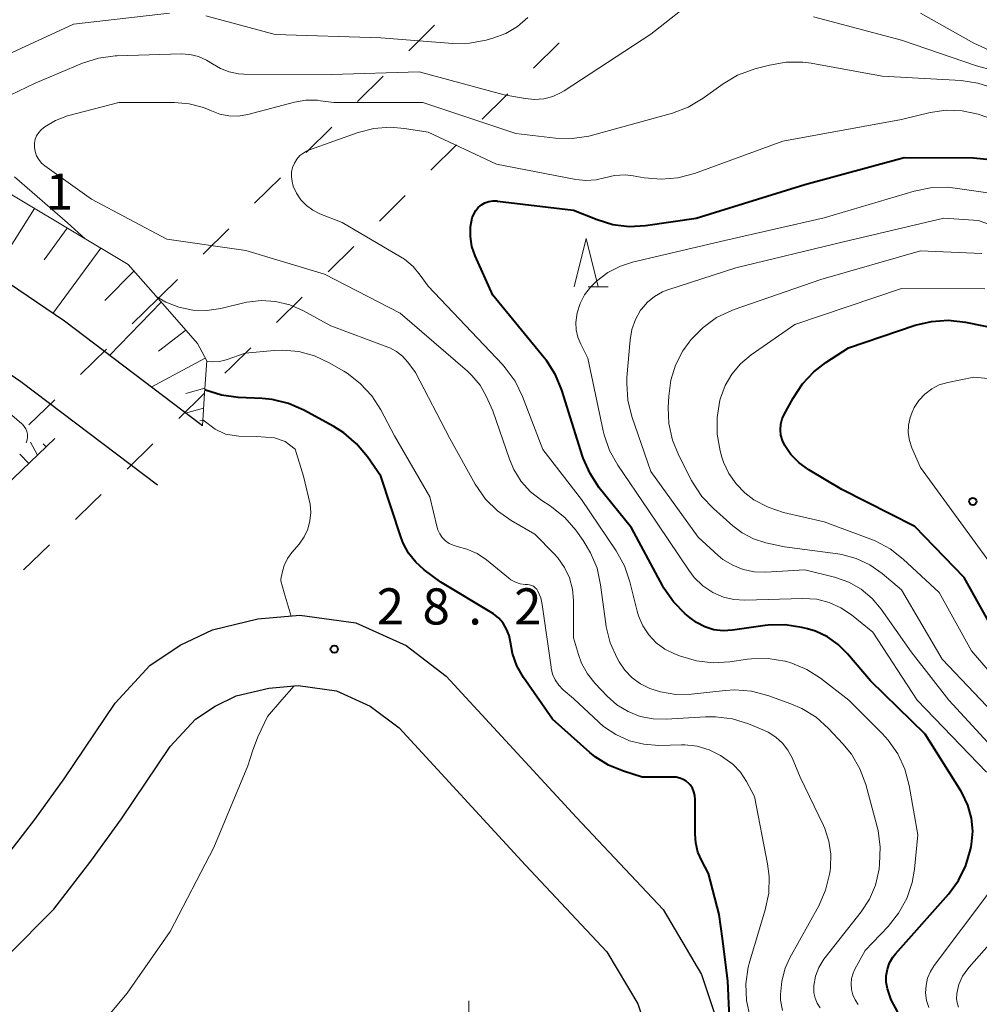
# Model space of a CAD drawing. Units: metres. Extents: x -78000 to -76000, y 31500 to 33000.
# Drawn here: x -77154 to -77055, y 32419 to 32522 of the extents above; entities that cross this region are included whole.
import ezdxf

# ---------------------------------------------------------------- set-up
doc = ezdxf.new("R2010")
doc.units = ezdxf.units.M
for name, color, linetype, lineweight in [('210100_道路縁(街区線)', 7, 'Continuous', 30), ('610111_人工斜面(上)', 7, 'Continuous', 30), ('610199_人工斜面(ヒゲ)', 7, 'Continuous', 30), ('620100_区域界', 7, 'Continuous', 30), ('633200_針葉樹林', 7, 'Continuous', 13), ('633400_荒地', 7, 'Continuous', 13), ('710100_等高線(計曲線)', 7, 'Continuous', 40), ('710200_等高線(主曲線)', 7, 'Continuous', 13), ('731200_図化機測定による標高点', 7, 'Continuous', 40)]:
    doc.layers.add(name, color=color, linetype=linetype, lineweight=lineweight)
doc.styles.add('Style-WORKING', font='MS Gothic.ttf')

msp = doc.modelspace()

# ---------------------------------------------------------------- linework, layer by layer
at = {"layer": '210100_道路縁(街区線)', "linetype": 'Continuous', "lineweight": 30, "flags": 128}
for points in [[(-77135.5, 32479.46), (-77149.81, 32490.3), (-77162.23, 32498.73), (-77176.2, 32506.46), (-77192.08, 32513.81), (-77206.96, 32520.52), (-77216.49, 32524.67), (-77218.57, 32521.44), (-77224.84, 32525.2), (-77227.82, 32527.98), (-77231.07, 32532.59), (-77232.59, 32534.69), (-77234.84, 32536.74), (-77239.9, 32539.1)], [(-77140.17, 32473.3), (-77154.32, 32484.02), (-77159.02, 32487.22), (-77166.28, 32492.14), (-77179.7, 32499.57), (-77195.29, 32506.78), (-77210.09, 32513.45), (-77225.52, 32520.17), (-77227.86, 32521.19), (-77228.03, 32521.49), (-77229.95, 32524.89), (-77233.74, 32530.85), (-77235.24, 32532.78), (-77236.87, 32534.14), (-77240.99, 32536.67)], [(-77156.36, 32434.09), (-77152.87, 32438.61), (-77149.83, 32442.82), (-77144.55, 32450.68), (-77140.95, 32454.58), (-77137.79, 32456.68), (-77134.44, 32458.3), (-77129.75, 32459.41), (-77125.39, 32459.79), (-77119.59, 32459), (-77114.38, 32456.66), (-77110.2, 32453.49), (-77096.68, 32438.81), (-77087.7, 32429.25), (-77083.72, 32422.52), (-77081.64, 32416.3)], [(-77165.6, 32418.78), (-77160.76, 32421.16), (-77155.68, 32424.5), (-77150.9, 32429.29), (-77147.06, 32434.27), (-77143.88, 32438.68), (-77138.84, 32446.18), (-77136.21, 32449.03), (-77134.18, 32450.37), (-77132, 32451.43), (-77128.6, 32452.23), (-77125.56, 32452.5), (-77121.6, 32451.96), (-77118.11, 32450.38), (-77115.09, 32448.1), (-77101.99, 32433.87), (-77093.54, 32424.87), (-77090.35, 32419.49), (-77088.8, 32414.87)]]:
    msp.add_lwpolyline(points, dxfattribs=at)
at = {"layer": '610111_人工斜面(上)', "linetype": 'Continuous', "lineweight": 13, "flags": 128}
for points in [[(-77206.96, 32520.52), (-77200.11, 32521.64), (-77187.16, 32520.5), (-77165.82, 32509.72), (-77143.21, 32496.2), (-77140.1, 32492.66), (-77136, 32488.01), (-77135.04, 32486.19), (-77135.27, 32482.83), (-77135.5, 32479.46)], [(-77150.81, 32478.15), (-77202.91, 32428.16), (-77205.76, 32428.89), (-77205.97, 32428.96), (-77218.49, 32432.78), (-77227.74, 32436.62), (-77240.04, 32442.8), (-77248.22, 32447.35), (-77253.46, 32450.92), (-77259.49, 32456.37), (-77261, 32458.04), (-77260.9, 32458.38), (-77260.48, 32459.79), (-77259.24, 32462.03), (-77258.11, 32463.53), (-77256.54, 32465.14), (-77243.92, 32475.79)]]:
    msp.add_lwpolyline(points, dxfattribs=at)
at = {"layer": '610199_人工斜面(ヒゲ)', "linetype": 'Continuous', "lineweight": 13, "flags": 128}
for points in [[(-77152.93, 32502.01), (-77157.17, 32495.3)], [(-77149.52, 32499.97), (-77151.91, 32496.66)], [(-77146.02, 32497.87), (-77151, 32491.11)], [(-77142.6, 32495.5), (-77145.62, 32492.46)], [(-77139.76, 32492.28), (-77145.13, 32486.76)], [(-77137.22, 32489.39), (-77140.04, 32487.21)], [(-77135.2, 32486.48), (-77140.81, 32483.48)], [(-77135.24, 32483.35), (-77137.23, 32482.81)], [(-77135.38, 32481.29), (-77137.25, 32480.78)], [(-77135.46, 32480.04), (-77135.76, 32479.96)], [(-77152.61, 32476.42), (-77153.33, 32477.77)], [(-77151.71, 32477.28), (-77152.01, 32477.6)], [(-77153.51, 32475.55), (-77154.43, 32476.51)]]:
    msp.add_lwpolyline(points, dxfattribs=at)
at = {"layer": '620100_区域界', "linetype": 'Continuous', "lineweight": 13}
for p, q in [((-77111.426, 32521.014), (-77114.089, 32518.374)), ((-77098.509, 32519.203), (-77101.162, 32516.553)), ((-77116.752, 32515.733), (-77119.415, 32513.093)), ((-77122.078, 32510.453), (-77124.741, 32507.812)), ((-77109.141, 32508.622), (-77111.804, 32505.982)), ((-77127.408, 32505.176), (-77130.078, 32502.543)), ((-77114.467, 32503.341), (-77117.13, 32500.701)), ((-77132.747, 32499.909), (-77135.416, 32497.275)), ((-77119.797, 32498.065), (-77122.468, 32495.434)), ((-77140.1, 32492.66), (-77142.779, 32490.036)), ((-77125.14, 32492.802), (-77127.811, 32490.17)), ((-77145.459, 32487.413), (-77148.138, 32484.789)), ((-77135.27, 32482.83), (-77137.951, 32480.208)), ((-77150.817, 32482.165), (-77153.496, 32479.541)), ((-77140.631, 32477.585), (-77143.312, 32474.963)), ((-77151.367, 32467.11), (-77154.056, 32464.496))]:
    msp.add_line(p, q, dxfattribs=at)
at = {"layer": '620100_区域界', "linetype": 'Continuous', "lineweight": 13, "flags": 128}
for points in [[(-77103.816, 32513.904), (-77104.05, 32513.67), (-77106.478, 32511.262)], [(-77138.086, 32494.641), (-77139.8, 32492.95), (-77140.1, 32492.66)], [(-77130.482, 32487.538), (-77132.52, 32485.53), (-77133.155, 32484.907)], [(-77145.992, 32472.34), (-77146.82, 32471.53), (-77148.678, 32469.724)]]:
    msp.add_lwpolyline(points, dxfattribs=at)
at = {"layer": '633200_針葉樹林', "linetype": 'Continuous', "lineweight": 13}
msp.add_line((-77095.492, 32493.89), (-77093.408, 32493.89), dxfattribs=at)
at = {"layer": '633200_針葉樹林', "linetype": 'Continuous', "lineweight": 13, "flags": 128}
msp.add_lwpolyline([(-77096.95, 32493.89), (-77095.7, 32498.89), (-77094.45, 32493.89)], dxfattribs=at)
at = {"layer": '633400_荒地', "linetype": 'Continuous', "lineweight": 13}
msp.add_line((-77107.88, 32416.035), (-77107.88, 32419.785), dxfattribs=at)
at = {"layer": '710100_等高線(計曲線)', "linetype": 'Continuous', "lineweight": 40, "flags": 128}
for points, elevation in [([(-77071.92, 32458.15), (-77072.72, 32458.39), (-77073.33, 32458.54), (-77075.06, 32458.8), (-77076.8, 32458.77), (-77077.14, 32458.72), (-77080.5, 32458.24), (-77081.47, 32458.19), (-77082.44, 32458.3), (-77083.37, 32458.59), (-77084.24, 32459.03), (-77084.92, 32459.52), (-77085.41, 32459.94), (-77086.64, 32461.18), (-77087.63, 32462.62), (-77087.73, 32462.81), (-77091, 32468.88), (-77094.33, 32473.03), (-77095.29, 32474.49), (-77095.99, 32476.08), (-77096.06, 32476.29), (-77098.21, 32483.14), (-77098.88, 32484.75), (-77099.81, 32486.22), (-77100.04, 32486.5), (-77105.39, 32493), (-77107.2, 32497.09), (-77107.54, 32498.06), (-77107.7, 32499.08), (-77107.68, 32500.11), (-77107.51, 32501.02), (-77107.36, 32501.41), (-77107.15, 32501.78), (-77106.88, 32502.1), (-77106.56, 32502.37), (-77106.2, 32502.58), (-77105.8, 32502.72), (-77105.39, 32502.79), (-77104.97, 32502.79), (-77104.89, 32502.78), (-77097, 32501.82), (-77094.56, 32500.85), (-77092.93, 32500.35), (-77091.23, 32500.15), (-77089.53, 32500.25), (-77084.28, 32501), (-77073, 32504.48), (-77062.71, 32507.29), (-77055.51, 32507.25), (-77053.77, 32507.08)], 40), ([(-77052.79, 32457.07), (-77056.47, 32463.72), (-77061.59, 32469), (-77069.16, 32472.84), (-77072.6, 32474.88), (-77073.6, 32475.6), (-77074.46, 32476.48), (-77075.1, 32477.41), (-77075.34, 32477.93), (-77075.49, 32478.48), (-77075.54, 32479.05), (-77075.49, 32479.63), (-77075.35, 32480.18), (-77075.15, 32480.62), (-77074.22, 32482.34), (-77073.27, 32483.8), (-77072.07, 32485.07), (-77070.83, 32486.01), (-77068.47, 32487.53), (-77061.56, 32489.88), (-77059.87, 32490.29), (-77058.13, 32490.41), (-77056.35, 32490.21), (-77049.24, 32488.76)], 50), ([(-77099.19, 32449), (-77102.19, 32453.35), (-77102.87, 32454.54), (-77103.34, 32455.83), (-77103.55, 32457), (-77103.68, 32457.69), (-77103.94, 32458.35), (-77104.3, 32458.96), (-77104.76, 32459.49), (-77105.31, 32459.93), (-77105.48, 32460.04), (-77110.76, 32463.24), (-77112.49, 32464.51), (-77113.37, 32465.3), (-77114.11, 32466.23), (-77114.67, 32467.27), (-77114.88, 32467.83), (-77117, 32474.22), (-77118.39, 32476.25), (-77119.5, 32477.6), (-77120.82, 32478.74), (-77121.88, 32479.4), (-77124.97, 32481.08), (-77126.57, 32481.77), (-77128.27, 32482.18), (-77129.3, 32482.28), (-77131.79, 32482.39), (-77133.51, 32482.62), (-77135.18, 32483.14), (-77135.25, 32483.18)], 30), ([(-77063.36, 32418.6), (-77064.05, 32419.88), (-77064.45, 32421.04), (-77064.57, 32421.72), (-77064.57, 32422.4), (-77064.45, 32423.08), (-77064.22, 32423.72), (-77063.87, 32424.32), (-77063.6, 32424.66), (-77058.11, 32430.87), (-77057.08, 32432.27), (-77056.3, 32433.83), (-77055.81, 32435.5), (-77055.75, 32435.8), (-77055.72, 32436), (-77055.6, 32437.38), (-77055.73, 32438.76), (-77056.09, 32440.09), (-77056.68, 32441.34), (-77056.82, 32441.58), (-77060.54, 32447.46), (-77066.2, 32453), (-77068.57, 32455.81), (-77069.54, 32456.78), (-77070.67, 32457.57), (-77071.92, 32458.15)], 40), ([(-77081.88, 32428.75), (-77083, 32433), (-77083.7, 32434.3), (-77084.1, 32435.22), (-77084.33, 32436.2), (-77084.39, 32437.08), (-77084.37, 32440.69), (-77084.41, 32441.1), (-77084.51, 32441.49), (-77084.68, 32441.86), (-77084.91, 32442.2), (-77085.02, 32442.32), (-77085.31, 32442.57), (-77085.64, 32442.77), (-77085.99, 32442.91), (-77086.37, 32442.99), (-77086.62, 32443), (-77089.88, 32443), (-77091.83, 32443.61), (-77093.36, 32444.23), (-77094.76, 32445.11), (-77095.32, 32445.57), (-77099.19, 32449)], 30), ([(-77081.02, 32413.18), (-77080.69, 32414.12), (-77080.72, 32416.36), (-77080.86, 32418.76), (-77081, 32421.86), (-77081.55, 32426.25), (-77081.88, 32428.75)], 30)]:
    msp.add_lwpolyline(points, dxfattribs=dict(at, elevation=elevation))
at = {"layer": '710200_等高線(主曲線)', "linetype": 'Continuous', "lineweight": 13, "flags": 128}
for points, elevation in [([(-77159.79, 32511.69), (-77152.86, 32515), (-77147.92, 32517.08), (-77146.26, 32517.61), (-77144.54, 32517.85), (-77144.33, 32517.85), (-77137.71, 32518.04), (-77136.79, 32517.99), (-77135.9, 32517.78), (-77135.06, 32517.41), (-77134.45, 32517.03), (-77133.62, 32516.53), (-77132.71, 32516.18), (-77131.76, 32515.99), (-77131.2, 32515.95), (-77122.11, 32515.89), (-77113, 32516.17), (-77104.19, 32513.81), (-77102.01, 32513.4), (-77101.05, 32513.31), (-77100.09, 32513.39), (-77099.16, 32513.63), (-77098.28, 32514.03), (-77097.97, 32514.22), (-77089, 32520.1), (-77085.41, 32522.88)], 34), ([(-77173.14, 32516.92), (-77173.21, 32517.35), (-77173.2, 32517.78), (-77173.17, 32518.02), (-77173.11, 32518.22), (-77173.01, 32518.41), (-77172.89, 32518.57), (-77172.74, 32518.72), (-77172.57, 32518.83), (-77172.38, 32518.91), (-77172.17, 32518.96), (-77171.97, 32518.97), (-77171.91, 32518.97), (-77165, 32518.47), (-77162, 32517.47), (-77160.64, 32517.14), (-77159.25, 32517.06), (-77157.87, 32517.22), (-77156.53, 32517.62), (-77156.13, 32517.79), (-77148.86, 32521.14), (-77138.9, 32522.28)], 32), ([(-77135.15, 32522), (-77127.94, 32520.06), (-77117, 32519.71), (-77109.52, 32519.14), (-77107.78, 32519.15), (-77106.05, 32519.48), (-77105.38, 32519.67), (-77104.04, 32520.17), (-77102.81, 32520.9), (-77101.73, 32521.83)], 32), ([(-77072.12, 32521.88), (-77063, 32519.46), (-77055.21, 32516.79), (-77047, 32514.57)], 34), ([(-77061, 32522.27), (-77055.48, 32519.16), (-77053.89, 32518.44)], 32), ([(-77152.22, 32510.17), (-77151.99, 32510.37), (-77151.86, 32510.46), (-77150.72, 32511.14), (-77149.49, 32511.61), (-77149.35, 32511.65), (-77144.16, 32513), (-77138.4, 32513), (-77136.88, 32512.87), (-77135.39, 32512.47), (-77134.57, 32512.12), (-77133.68, 32511.78), (-77132.75, 32511.61), (-77131.79, 32511.59), (-77130.8, 32511.76), (-77125.95, 32513.03), (-77124.77, 32513.24), (-77123.57, 32513.23), (-77123.25, 32513.19), (-77121.88, 32513), (-77112.62, 32513), (-77103, 32509.79), (-77098.87, 32509.31), (-77097.13, 32509.25), (-77095.41, 32509.51), (-77095.03, 32509.6), (-77086.73, 32511.91), (-77085.1, 32512.52), (-77083.54, 32513.44), (-77081.49, 32514.93), (-77079.99, 32515.82), (-77078.37, 32516.44), (-77078.18, 32516.49), (-77076.68, 32516.89), (-77074.96, 32517.19), (-77073.22, 32517.18), (-77072.37, 32517.07), (-77065, 32515.75), (-77056.79, 32515.28), (-77055.06, 32515.02), (-77053.41, 32514.48)], 36), ([(-77104.08, 32485.48), (-77104.37, 32485.8), (-77112.07, 32493.93), (-77112.9, 32495.1), (-77113.65, 32495.99), (-77114.54, 32496.73), (-77114.96, 32497), (-77121, 32500.56), (-77123.32, 32501.46), (-77124.05, 32501.82), (-77124.71, 32502.31), (-77125.28, 32502.9), (-77125.73, 32503.58), (-77126.07, 32504.32), (-77126.2, 32504.79), (-77126.27, 32505.29), (-77126.25, 32505.77), (-77126.15, 32506.25), (-77125.96, 32506.71), (-77125.7, 32507.12), (-77125.38, 32507.49), (-77124.99, 32507.79), (-77124.56, 32508.02), (-77124.4, 32508.08), (-77119.34, 32509.88), (-77117.71, 32510.3), (-77116.02, 32510.44), (-77114.54, 32510.31), (-77112.08, 32509.92), (-77105, 32506.59), (-77096.78, 32505.02), (-77095.73, 32504.91), (-77094.67, 32504.99), (-77093.8, 32505.2), (-77092.74, 32505.44), (-77091.66, 32505.49), (-77090.82, 32505.4), (-77089.66, 32505.19), (-77087.92, 32505.03), (-77086.19, 32505.18), (-77084.46, 32505.64), (-77075.29, 32509), (-77063, 32511.24), (-77060, 32511.95), (-77058.35, 32512.19), (-77056.68, 32512.13), (-77055.04, 32511.79), (-77054.15, 32511.47)], 38), ([(-77065.33, 32433.31), (-77065.31, 32433.47), (-77065.25, 32433.98), (-77065.18, 32435.73), (-77065.42, 32437.45), (-77065.51, 32437.84), (-77066.7, 32442.24), (-77067.3, 32443.87), (-77068.18, 32445.38), (-77069.06, 32446.47), (-77070.54, 32448.04), (-77071.84, 32449.21), (-77073.32, 32450.13), (-77074.47, 32450.62), (-77076.84, 32451.47), (-77078.53, 32451.91), (-77080.27, 32452.05), (-77081.28, 32451.99), (-77084.77, 32451.62), (-77086.38, 32451.59), (-77087.97, 32451.84), (-77089.09, 32452.19), (-77090.06, 32452.67), (-77090.93, 32453.31), (-77091.68, 32454.09), (-77092.27, 32454.96), (-77092.48, 32455.33), (-77093.19, 32456.92), (-77093.61, 32458.61), (-77093.66, 32458.9), (-77094.19, 32462.97), (-77094.56, 32464.68), (-77095.23, 32466.29), (-77096, 32467.54), (-77096.78, 32468.61), (-77097.92, 32469.93), (-77099.27, 32471.03), (-77099.44, 32471.15), (-77100.3, 32471.7), (-77101.45, 32472.6), (-77102.42, 32473.68), (-77103.19, 32474.91), (-77103.66, 32476.01), (-77105.36, 32481), (-77106.05, 32482.52), (-77106.7, 32483.67), (-77107.54, 32484.69), (-77108.01, 32485.12), (-77115, 32491.13), (-77122.82, 32495.18), (-77131, 32497.64), (-77139.18, 32498.82), (-77147, 32502.98), (-77151.84, 32506.43), (-77152.18, 32506.72), (-77152.47, 32507.07), (-77152.69, 32507.47), (-77152.85, 32507.9), (-77152.92, 32508.35), (-77152.92, 32508.39), (-77152.91, 32508.79), (-77152.83, 32509.18), (-77152.69, 32509.54), (-77152.48, 32509.88), (-77152.22, 32510.17)], 36), ([(-77147.66, 32498.86), (-77149.49, 32500.51), (-77155, 32505.3)], 34), ([(-77054.17, 32443.52), (-77061.36, 32451), (-77065.96, 32458.04), (-77068.17, 32459.83), (-77069.27, 32460.58), (-77070.49, 32461.12), (-77071.78, 32461.45), (-77073.22, 32461.54), (-77079.24, 32461.36), (-77080.36, 32461.42), (-77081.46, 32461.68), (-77082.54, 32462.15), (-77083.59, 32462.85), (-77084.49, 32463.72), (-77085.06, 32464.46), (-77089.26, 32470.74), (-77092.4, 32475.36), (-77093.26, 32476.88), (-77093.83, 32478.52), (-77093.93, 32478.95), (-77095.51, 32486.49), (-77096.25, 32487.92), (-77096.55, 32488.65), (-77096.72, 32489.41), (-77096.76, 32490.19), (-77096.66, 32490.93), (-77096.61, 32491.18), (-77096.31, 32492.15), (-77095.85, 32493.05), (-77095.24, 32493.85), (-77094.84, 32494.26), (-77094.61, 32494.47), (-77093.44, 32495.36), (-77092.14, 32496.03), (-77090.88, 32496.43), (-77081.31, 32498.69), (-77071, 32501.04), (-77061.67, 32503.81), (-77059.96, 32504.15), (-77058.22, 32504.2), (-77057.41, 32504.11), (-77052.58, 32503.42)], 42), ([(-77090.59, 32490.49), (-77090.04, 32491.45), (-77089.96, 32491.56), (-77089.34, 32492.28), (-77088.61, 32492.88), (-77087.78, 32493.34), (-77087.23, 32493.55), (-77080.16, 32495.84), (-77069, 32498.55), (-77058.59, 32501), (-77055, 32500.76), (-77046.42, 32497.58)], 44), ([(-77082.5, 32470.87), (-77083.69, 32472.13), (-77084.65, 32473.59), (-77084.75, 32473.77), (-77086.08, 32476.36), (-77086.74, 32477.97), (-77087.11, 32479.68), (-77087.18, 32481.35), (-77087.13, 32482.54), (-77086.92, 32484.18), (-77086.42, 32485.76), (-77085.66, 32487.23), (-77085, 32488.15), (-77084.79, 32488.41), (-77083.57, 32489.66), (-77082.16, 32490.68), (-77080.59, 32491.43), (-77080.33, 32491.53), (-77071.35, 32494.65), (-77061, 32497.61), (-77054.66, 32497.34)], 46), ([(-77048.31, 32447.49), (-77055.74, 32456.09), (-77059.07, 32462.16), (-77062.8, 32465.63), (-77064.17, 32466.7), (-77065.71, 32467.52), (-77066.16, 32467.7), (-77071, 32469.48), (-77075.22, 32470.47), (-77076.81, 32471), (-77078.29, 32471.79), (-77079.23, 32472.49), (-77080.15, 32473.42), (-77080.89, 32474.49), (-77081.44, 32475.67), (-77081.61, 32476.21), (-77081.79, 32476.87), (-77082.11, 32478.59), (-77082.12, 32480.33), (-77081.82, 32482.11), (-77081.76, 32482.33), (-77081.28, 32483.63), (-77080.59, 32484.83), (-77079.7, 32485.9), (-77078.58, 32486.83), (-77074.04, 32489.96), (-77063, 32493.69), (-77054.34, 32493.66)], 48), ([(-77127.9, 32492.37), (-77129.4, 32492.46), (-77130.9, 32492.29), (-77131.19, 32492.22), (-77133.6, 32491.64), (-77135.05, 32491.43), (-77136.5, 32491.46), (-77137.93, 32491.75), (-77139.29, 32492.28), (-77140.29, 32492.87)], 34), ([(-77075.32, 32418.78), (-77075.52, 32419.86), (-77075.54, 32420.46), (-77075.41, 32421.84), (-77075.04, 32423.18), (-77074.55, 32424.24), (-77071.57, 32429.66), (-77070.87, 32431.26), (-77070.45, 32432.95), (-77070.4, 32433.29), (-77070.36, 32433.64), (-77070.32, 32435.01), (-77070.51, 32436.36), (-77070.94, 32437.66), (-77071.08, 32437.97), (-77073.5, 32443), (-77074.34, 32445), (-77074.77, 32445.81), (-77075.34, 32446.54), (-77076.02, 32447.16), (-77076.8, 32447.65), (-77077.19, 32447.83), (-77078.87, 32448.52), (-77080.53, 32449.04), (-77082.26, 32449.27), (-77083.3, 32449.26), (-77087.39, 32449.01), (-77088.75, 32449.04), (-77090.08, 32449.31), (-77091.34, 32449.81), (-77092.5, 32450.52), (-77093.5, 32451.39), (-77094.76, 32452.71), (-77095.56, 32453.71), (-77096.17, 32454.83), (-77096.5, 32455.72), (-77097, 32457.44), (-77097, 32461.32), (-77097.1, 32462.52), (-77097.42, 32463.68), (-77097.93, 32464.77), (-77098.62, 32465.76), (-77099, 32466.18), (-77101, 32468.2), (-77103.47, 32469.62), (-77104.9, 32470.62), (-77106.13, 32471.86), (-77107.2, 32473.41), (-77109.85, 32478.15), (-77113.4, 32485), (-77114.2, 32486.07), (-77114.73, 32486.67), (-77115.35, 32487.16), (-77116.06, 32487.54), (-77116.25, 32487.62), (-77122.16, 32489.84), (-77125.07, 32491.42), (-77126.44, 32492.02), (-77127.9, 32492.37)], 34), ([(-77051.6, 32443.96), (-77058.09, 32451), (-77061.99, 32456.01), (-77065.1, 32460.43), (-77066.04, 32461.55), (-77067.17, 32462.49), (-77068.44, 32463.22), (-77069.95, 32463.75), (-77073, 32464.51), (-77077.06, 32464.27), (-77078.24, 32464.31), (-77079.4, 32464.55), (-77080.49, 32464.98), (-77081.5, 32465.6), (-77081.99, 32466.01), (-77084.09, 32467.91), (-77089, 32474.71), (-77090.95, 32480.41), (-77091.37, 32482.1), (-77091.49, 32483.84), (-77091.46, 32484.45), (-77091.14, 32488.36), (-77090.96, 32489.45), (-77090.59, 32490.49)], 44), ([(-77091.21, 32446.78), (-77092.62, 32447.41), (-77093.9, 32448.27), (-77094.38, 32448.69), (-77097, 32451.15), (-77098.07, 32452.07), (-77098.53, 32452.54), (-77098.9, 32453.09), (-77099.17, 32453.68), (-77099.33, 32454.32), (-77099.34, 32454.4), (-77100.25, 32460.92), (-77100.41, 32461.62), (-77100.7, 32462.3), (-77100.82, 32462.49), (-77100.98, 32462.66), (-77101.16, 32462.8), (-77101.37, 32462.9), (-77101.58, 32462.96), (-77101.78, 32462.99), (-77102.02, 32463), (-77102.54, 32463.07), (-77103.03, 32463.23), (-77103.49, 32463.47), (-77103.76, 32463.67), (-77106.04, 32465.54), (-77107, 32466.2), (-77108.06, 32466.67), (-77109.06, 32466.94), (-77109.5, 32467.06), (-77109.92, 32467.26), (-77110.29, 32467.53), (-77110.62, 32467.85), (-77110.88, 32468.23), (-77111.07, 32468.65), (-77111.15, 32468.92), (-77111.91, 32472.09), (-77115.59, 32478.41), (-77117, 32481.1), (-77117.94, 32482.57), (-77119.12, 32483.85), (-77120.5, 32484.91), (-77120.84, 32485.11), (-77122.36, 32486), (-77123.88, 32486.71), (-77125.5, 32487.15), (-77127.17, 32487.3), (-77128.04, 32487.27), (-77131.07, 32487), (-77133.04, 32486.31), (-77133.71, 32486.13), (-77134.41, 32486.08), (-77135.05, 32486.14)], 32), ([(-77067.48, 32419.42), (-77067.8, 32419.89), (-77068.04, 32420.42), (-77068.18, 32420.98), (-77068.22, 32421.55), (-77068.16, 32422.12), (-77068, 32422.67), (-77067.82, 32423.06), (-77066.77, 32425), (-77064.37, 32427.52), (-77063.28, 32428.88), (-77062.44, 32430.41), (-77061.88, 32432.06), (-77061.65, 32433.44), (-77061.3, 32437), (-77062.19, 32442.14), (-77062.63, 32443.83), (-77063.36, 32445.41), (-77064.36, 32446.84), (-77064.98, 32447.52), (-77068.46, 32451), (-77071.37, 32453.26), (-77072.8, 32454.18), (-77074.37, 32454.84), (-77075, 32455.02), (-77075.08, 32455.04), (-77076.8, 32455.31), (-77078.54, 32455.28), (-77078.96, 32455.23), (-77080.79, 32454.96), (-77082.53, 32454.86), (-77084.26, 32455.06), (-77085.91, 32455.55), (-77086.52, 32455.79), (-77087.52, 32456.28), (-77088.42, 32456.95), (-77089.2, 32457.76), (-77089.81, 32458.7), (-77090.26, 32459.73), (-77090.41, 32460.22), (-77091.16, 32463.28), (-77091.73, 32464.93), (-77092.58, 32466.47), (-77096.19, 32471.81), (-77100.17, 32477), (-77102.29, 32482.51), (-77103.05, 32484.07), (-77104.08, 32485.48)], 38), ([(-77053.85, 32465.29), (-77061, 32475.12), (-77061.9, 32477.16), (-77062.16, 32477.92), (-77062.28, 32478.71), (-77062.26, 32479.52), (-77062.1, 32480.31), (-77061.81, 32481.05), (-77061.75, 32481.18), (-77061.66, 32481.34), (-77061.18, 32482.09), (-77060.57, 32482.74), (-77059.85, 32483.28), (-77059.06, 32483.69), (-77058.17, 32483.96), (-77055.49, 32484.51), (-77045, 32483.53)], 52), ([(-77153.77, 32477.7), (-77153.68, 32478), (-77153.64, 32478.29), (-77153.65, 32478.58), (-77153.71, 32478.87), (-77153.81, 32479.14), (-77153.97, 32479.39), (-77154.16, 32479.61), (-77154.23, 32479.67), (-77156.85, 32481.91)], 26), ([(-77127.38, 32463.38), (-77127.35, 32463.54), (-77127.23, 32464.19), (-77127.01, 32464.96), (-77126.66, 32465.69), (-77126.22, 32466.3), (-77125.47, 32467.19), (-77124.95, 32467.92), (-77124.57, 32468.72), (-77124.34, 32469.58), (-77124.26, 32470.47), (-77124.33, 32471.34), (-77125.01, 32474.23), (-77125.87, 32477.02), (-77126.9, 32477.82), (-77128.03, 32478.22), (-77129.9, 32478.36), (-77131.73, 32478.37), (-77133.1, 32478.59), (-77134.18, 32479.09), (-77135.46, 32480.06)], 28), ([(-77050.18, 32446.22), (-77058.75, 32455.25), (-77063, 32462.42), (-77065, 32464.12), (-77066.26, 32465.02), (-77067.67, 32465.68), (-77069.16, 32466.1), (-77069.6, 32466.16), (-77075.11, 32466.89), (-77077.05, 32467.32), (-77078.33, 32467.73), (-77079.52, 32468.35), (-77080.49, 32469.08), (-77082.5, 32470.87)], 46), ([(-77126.28, 32459.71), (-77127.01, 32462.11), (-77127.38, 32463.38)], 28), ([(-77149.67, 32412.96), (-77143.3, 32420.6), (-77138.83, 32427), (-77134.31, 32435.69), (-77130.77, 32444.18), (-77130.29, 32445.69), (-77129.74, 32447.17), (-77128.75, 32449.31), (-77127.26, 32451.03), (-77125.98, 32452.46)], 28), ([(-77078.69, 32418.11), (-77079.06, 32419.81), (-77079.12, 32421.55), (-77078.88, 32423.28), (-77078.71, 32423.9), (-77077.12, 32429.24), (-77076.76, 32430.95), (-77076.71, 32432.69), (-77076.88, 32433.99), (-77078.22, 32441), (-77079.06, 32442.55), (-77079.69, 32443.51), (-77080.48, 32444.34), (-77081.4, 32445.02), (-77081.76, 32445.24), (-77082.92, 32445.83), (-77084.17, 32446.2), (-77085.46, 32446.34), (-77085.8, 32446.35), (-77088.17, 32446.3), (-77089.71, 32446.41), (-77091.21, 32446.78)], 32), ([(-77071.43, 32419.07), (-77071.74, 32419.55), (-77071.95, 32420.08), (-77072.07, 32420.63), (-77072.09, 32421.2), (-77072.08, 32421.38), (-77071.9, 32422.34), (-77071.55, 32423.26), (-77071.04, 32424.1), (-77070.9, 32424.28), (-77067.16, 32429.04), (-77066.3, 32430.35), (-77065.69, 32431.79), (-77065.33, 32433.31)], 36), ([(-77060.15, 32419.11), (-77060.38, 32419.84), (-77060.48, 32420.61), (-77060.44, 32421.38), (-77060.28, 32422.13), (-77059.98, 32422.84), (-77059.6, 32423.44), (-77053.94, 32431)], 42), ([(-77057.06, 32419.13), (-77057.21, 32419.57), (-77057.27, 32420.03), (-77057.25, 32420.49), (-77057.24, 32420.56), (-77057.02, 32421.47), (-77056.64, 32422.34), (-77056.11, 32423.12), (-77055.96, 32423.3), (-77050.55, 32429.45)], 44)]:
    msp.add_lwpolyline(points, dxfattribs=dict(at, elevation=elevation))
at = {"layer": '731200_図化機測定による標高点', "linetype": 'Continuous', "lineweight": 40}
for centre in [(-77055.59, 32471.61, 53.18), (-77121.82, 32456.28, 28.17)]:
    msp.add_circle(centre, 0.375, dxfattribs=at)

# ---------------------------------------------------------------- texts
at = {"layer": '731200_図化機測定による標高点', "linetype": 'Continuous', "lineweight": 40, "style": 'Style-WORKING'}
for s, p in [('1', (-77151.75, 32501.87, -9.999)), ('2', (-77117.42, 32458.84, -9.999)), ('8', (-77112.67, 32458.84, -9.999)), ('2', (-77103.17, 32458.84, -9.999)), ('.', (-77107.92, 32458.84, -9.999))]:
    msp.add_text(s, height=3.75, dxfattribs=at).set_placement(p)

doc.saveas('drawing.dxf')
